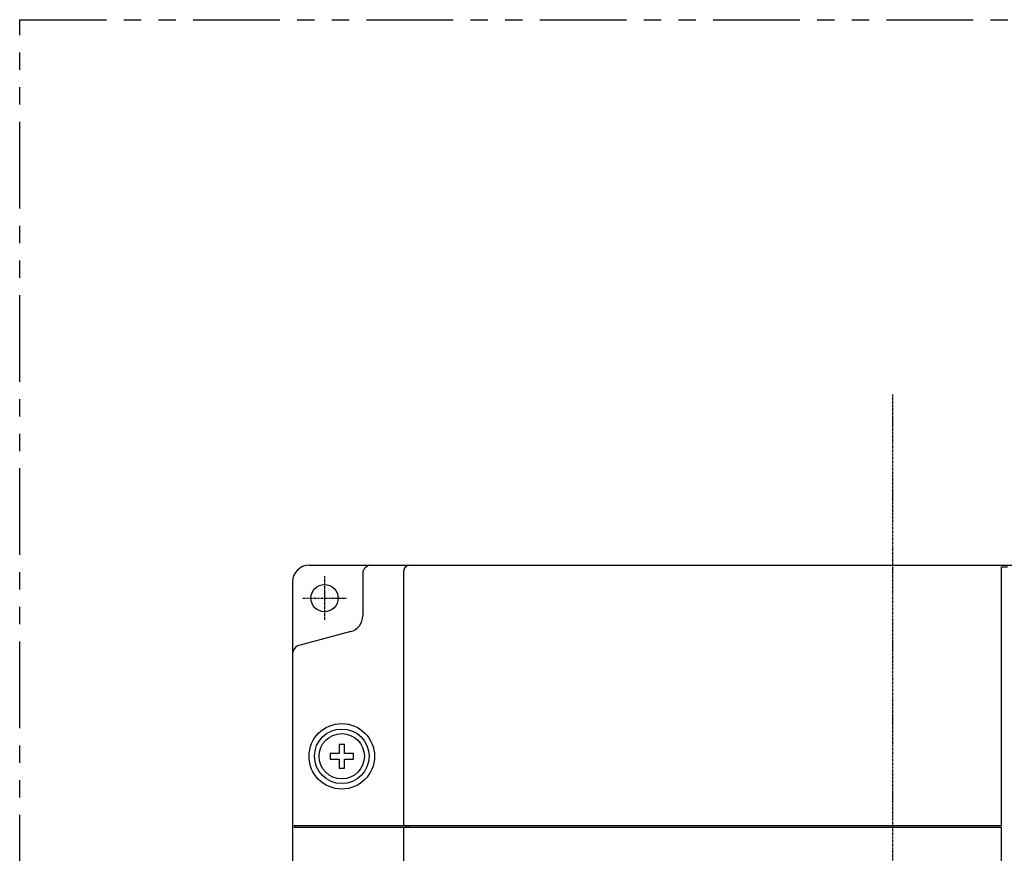
# Model space of a CAD drawing. Units: millimetres. Extents: x 108 to 710, y 116 to 468.
# Drawn here: x 108 to 288, y 315 to 468 of the extents above; entities that cross this region are included whole.
import ezdxf

# ---------------------------------------------------------------- set-up
doc = ezdxf.new("R2010")
doc.units = ezdxf.units.MM
doc.linetypes.add('CENTER', pattern=[0.6, 0.375, -0.075, 0.075, -0.075])
doc.linetypes.add('PHANTOM2', pattern=[31.75, 15.875, -3.175, 3.175, -3.175, 3.175, -3.175])
for name, color, linetype in [('10', 4, 'CONTINUOUS'), ('12', 3, 'CENTER'), ('16', 4, 'CENTER'), ('18', 1, 'PHANTOM2')]:
    doc.layers.add(name, color=color, linetype=linetype)

msp = doc.modelspace()

# ---------------------------------------------------------------- linework, layer by layer
at = {"layer": '10', "linetype": 'Continuous'}
for p, q in [((160.77, 367.93), (374.47, 367.93)), ((170.62, 366.43), (170.62, 358.68)), ((178.12, 320.23), (178.12, 366.93)), ((287.62, 320.23), (287.62, 367.65)), ((287.62, 367.65), (288.72, 367.65)), ((157.77, 364.93), (157.77, 220.43)), ((168.4, 355.78), (158.89, 353.23)), ((166.27, 335.08), (166.27, 333.43)), ((167.27, 335.08), (166.27, 335.08)), ((167.27, 333.43), (167.27, 335.08)), ((164.62, 333.43), (164.62, 332.43)), ((166.27, 333.43), (164.62, 333.43)), ((164.62, 332.43), (166.27, 332.43)), ((166.27, 332.43), (166.27, 330.78)), ((168.92, 333.43), (167.27, 333.43)), ((167.27, 330.78), (167.27, 332.43)), ((167.27, 332.43), (168.92, 332.43)), ((168.92, 332.43), (168.92, 333.43)), ((166.27, 330.78), (167.27, 330.78)), ((158.06, 320.23), (158.06, 319.93)), ((158.06, 320.23), (287.62, 320.23)), ((158.06, 319.93), (287.62, 319.93)), ((178.12, 218.93), (178.12, 319.93)), ((178.42, 320.23), (178.42, 319.93)), ((179.12, 319.93), (179.12, 320.23)), ((287.62, 218.22), (287.62, 319.93))]:
    msp.add_line(p, q, dxfattribs=at)
for centre, radius in [((163.62, 361.93), 2.5), ((166.77, 332.93), 6), ((166.77, 332.93), 5), ((166.77, 332.93), 4.15)]:
    msp.add_circle(centre, radius, dxfattribs=at)
for centre, radius, start, end in [((160.77, 364.93), 3, 90, 180), ((172.12, 366.43), 1.5, 90, 180), ((179.12, 366.93), 1, 90, 180), ((167.62, 358.68), 3, 285, 0), ((159.27, 351.78), 1.5, 105, 180)]:
    msp.add_arc(centre, radius, start, end, dxfattribs=at)
at = {"layer": '12'}
for p, q in [((163.62, 365.93), (163.62, 357.93)), ((159.62, 361.93), (167.62, 361.93))]:
    msp.add_line(p, q, dxfattribs=at)
at = {"layer": '16'}
msp.add_line((267.62, 399.23), (267.62, 186.37), dxfattribs=at)
at = {"layer": '18'}
for p, q in [((107.77, 467.93), (427.47, 467.93)), ((107.77, 115.83), (107.77, 467.93))]:
    msp.add_line(p, q, dxfattribs=at)

doc.saveas('drawing.dxf')
